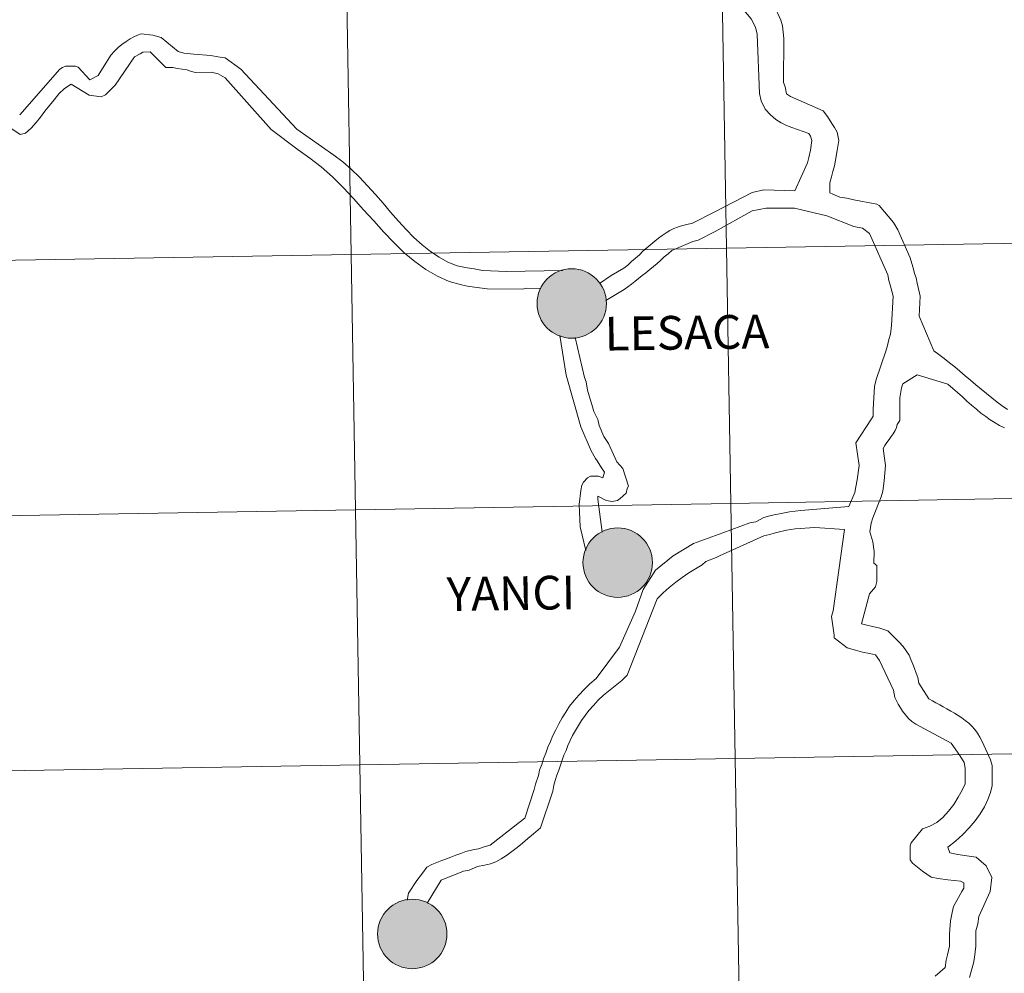
# Model space of a CAD drawing. Extents: x 612517 to 617022, y 787014 to 790059.
# Drawn here: x 613472 to 613579, y 787108 to 787212 of the extents above; entities that cross this region are included whole.
import ezdxf
from ezdxf.enums import TextEntityAlignment as Align

# ---------------------------------------------------------------- set-up
doc = ezdxf.new("R2010")
doc.units = 0
doc.header["$MEASUREMENT"] = 0
doc.layers.add('Nivel 63', color=7, linetype='Continuous')
doc.styles.add('Style-font010', font='font010.shx')

msp = doc.modelspace()

# ---------------------------------------------------------------- hatches: boundary and pattern name
at = {"layer": 'Nivel 63', "linetype": 'Continuous', "lineweight": 0}
h = msp.add_hatch(color=19, dxfattribs=at)
edge = h.paths.add_edge_path()
edge.add_arc((613531.875, 787181.301), 3.79, 179.50707, 539.50707)
h = msp.add_hatch(color=7, dxfattribs=at)
edge = h.paths.add_edge_path()
edge.add_arc((613531.875, 787181.301), 1.687, 167.42107, 527.42107)
h = msp.add_hatch(color=19, dxfattribs=at)
edge = h.paths.add_edge_path()
edge.add_arc((613536.897, 787153.005), 3.79, 179.50707, 539.50707)
h = msp.add_hatch(color=7, dxfattribs=at)
edge = h.paths.add_edge_path()
edge.add_arc((613536.897, 787153.005), 1.687, 167.42107, 527.42107)
h = msp.add_hatch(color=19, dxfattribs=at)
edge = h.paths.add_edge_path()
edge.add_arc((613514.465, 787112.465), 3.79, 179.50707, 539.50707)
h = msp.add_hatch(color=7, dxfattribs=at)
edge = h.paths.add_edge_path()
edge.add_arc((613514.465, 787112.465), 1.687, 167.42107, 527.42107)

# ---------------------------------------------------------------- linework, layer by layer
at = {"layer": 'Nivel 63', "color": 7, "linetype": 'Continuous', "lineweight": 0}
for p, q in [((613499.068, 787200.295), (613494.046, 787205.929)), ((613530.56, 787177.801), (613531.255, 787173.478)), ((613531.255, 787173.478), (613532.883, 787167.823)), ((613569.601, 787173.509), (613568.026, 787172.536)), ((613565.185, 787150.951), (613565.059, 787150.365))]:
    msp.add_line(p, q, dxfattribs=at)
at = {"layer": 'Nivel 63', "color": 7, "linetype": 'Continuous', "lineweight": 0, "flags": 128}
for points in [[(613556.249, 787193.594), (613557.612, 787196.668), (613557.768, 787197.25), (613557.955, 787198.024), (613558.082, 787199.102), (613557.961, 787199.566), (613557.775, 787199.875), (613557.159, 787200.092), (613556.543, 787200.31), (613555.927, 787200.496), (613555.341, 787200.746), (613554.755, 787201.024), (613554.172, 787201.396), (613553.587, 787201.892), (613553.001, 787202.51), (613552.572, 787203.435), (613552.39, 787204.208), (613552.132, 787210.689), (613551.949, 787211.462), (613551.489, 787212.388), (613549.645, 787214.553), (613549.337, 787214.554), (613547.98, 787214.713)], [(613569.805, 787179.919), (613569.909, 787182.098), (613569.604, 787183.519), (613569.484, 787184.105), (613569.297, 787184.568), (613569.146, 787185.185), (613569.025, 787185.649), (613568.839, 787186.266), (613567.493, 787189.356), (613567.001, 787190.127), (613565.464, 787192.014), (613565.186, 787192.139), (613564.417, 787192.294), (613563.647, 787192.451), (613562.69, 787192.609), (613561.919, 787192.796), (613561.149, 787192.921), (613560.377, 787193.232), (613560.069, 787193.389), (613560.073, 787194.467), (613560.261, 787195.116), (613560.385, 787195.702), (613560.573, 787196.318), (613560.697, 787196.934), (613560.855, 787198.015), (613561.044, 787199.094), (613560.861, 787200.019), (613560.586, 787200.512), (613560.279, 787200.947), (613559.818, 787201.72), (613559.326, 787202.337), (613555.783, 787203.892), (613555.321, 787204.202), (613555.2, 787204.972), (613555.017, 787205.435), (613555.031, 787210.218), (613554.911, 787211.606), (613554.728, 787212.225), (613553.961, 787213.922)], [(613530.892, 787184.908), (613524.759, 787184.796), (613522.134, 787184.909), (613521.236, 787185.082), (613520.463, 787185.193), (613519.378, 787185.425), (613518.356, 787185.81), (613517.391, 787186.351), (613516.456, 787186.986), (613515.55, 787187.71), (613514.644, 787188.501), (613513.798, 787189.381), (613512.949, 787190.295), (613512.102, 787191.271), (613511.285, 787192.245), (613510.438, 787193.187), (613509.59, 787194.162), (613508.713, 787195.074), (613507.804, 787195.955), (613506.866, 787196.775), (613505.898, 787197.5), (613501.844, 787200.338), (613495.728, 787206.88), (613494.014, 787208.119), (613493.24, 787208.23), (613492.467, 787208.373), (613490.612, 787208.531), (613489.53, 787208.637), (613488.91, 787208.813), (613487.037, 787210.327), (613486.138, 787210.592), (613484.871, 787210.757), (613484.471, 787210.596), (613484.042, 787210.406), (613483.644, 787210.184), (613483.216, 787209.9), (613482.758, 787209.585), (613482.362, 787209.238), (613481.938, 787208.831), (613481.543, 787208.394), (613480.156, 787206.18)], [(613476.475, 787204.768), (613477.229, 787205.24), (613479.185, 787204.037), (613480.5, 787203.874), (613480.96, 787204.063), (613482.025, 787205.13), (613484.138, 787208.246), (613484.749, 787208.564), (613485.055, 787208.755), (613485.825, 787208.766), (613487.549, 787207.065), (613488.321, 787207.076), (613488.786, 787206.96), (613489.868, 787206.793), (613490.332, 787206.644), (613490.827, 787206.529), (613492.494, 787206.553), (613493.268, 787206.38), (613494.046, 787205.929)], [(613480.156, 787206.18), (613479.248, 787205.713), (613477.983, 787207.103), (613477.704, 787207.225), (613476.592, 787207.208), (613476.286, 787207.079), (613475.98, 787206.89), (613471.613, 787201.885)], [(613471.645, 787199.759), (613468.528, 787201.839), (613468.743, 787206.007)], [(613476.475, 787204.768), (613475.867, 787204.173), (613475.352, 787203.546), (613474.837, 787202.922), (613474.351, 787202.297), (613473.869, 787201.641), (613473.384, 787201.051), (613472.838, 787200.455), (613472.23, 787199.889), (613471.645, 787199.759)], [(613528.509, 787182.929), (613526.944, 787182.979), (613526.485, 787182.847), (613522.626, 787182.913), (613521.266, 787183.076), (613520.494, 787183.189), (613519.843, 787183.332), (613518.48, 787183.713), (613517.206, 787184.28), (613515.961, 787185.001), (613514.745, 787185.879), (613513.589, 787186.847), (613512.461, 787187.942), (613511.365, 787189.098), (613510.264, 787190.317), (613509.136, 787191.532), (613508.037, 787192.75), (613506.908, 787193.967), (613505.748, 787195.122), (613504.529, 787196.215), (613503.281, 787197.182), (613502.002, 787198.059), (613499.068, 787200.295)], [(613547.498, 787191.304), (613551.586, 787193.415), (613552.851, 787193.719), (613556.249, 787193.594)], [(613534.9, 787183.497), (613536.181, 787184.353), (613537.559, 787185.142), (613537.986, 787185.49), (613538.411, 787185.867), (613538.837, 787186.244), (613539.264, 787186.622), (613539.658, 787187.028), (613540.086, 787187.374), (613540.512, 787187.749), (613540.938, 787188.096), (613541.336, 787188.441), (613541.762, 787188.726), (613542.19, 787189.009), (613542.588, 787189.262), (613543.015, 787189.485), (613543.444, 787189.645), (613543.876, 787189.776), (613544.305, 787189.875), (613545.073, 787190.07), (613547.498, 787191.304)], [(613547.527, 787189.172), (613551.58, 787191.409), (613553.123, 787191.713), (613556.208, 787191.703)], [(613562.124, 787159.136), (613562.778, 787160.678), (613562.902, 787161.294), (613563.06, 787162.063), (613563.25, 787163.606), (613562.917, 787166.075), (613564.622, 787168.692), (613564.808, 787168.999), (613564.811, 787169.769), (613564.941, 787172.24), (613565.129, 787173.009), (613566.187, 787176.092), (613566.375, 787176.707), (613566.5, 787177.355), (613566.687, 787177.94), (613566.813, 787178.899), (613566.976, 787182.106), (613566.703, 787183.187), (613566.519, 787183.804), (613566.398, 787184.422), (613564.405, 787188.933), (613563.637, 787189.52), (613562.681, 787189.708), (613559.743, 787190.863), (613556.208, 787191.703)], [(613535.6, 787181.629), (613537.594, 787182.831), (613537.99, 787183.114), (613538.388, 787183.398), (613538.783, 787183.713), (613539.179, 787184.028), (613539.577, 787184.341), (613539.973, 787184.655), (613540.4, 787185.003), (613540.795, 787185.347), (613541.191, 787185.66), (613541.588, 787186.007), (613541.983, 787186.384), (613542.41, 787186.729), (613542.805, 787187.074), (613545.103, 787188.067), (613545.689, 787188.197), (613547.527, 787189.172)], [(613579.467, 787169.725), (613578.88, 787170.13), (613578.328, 787170.532), (613577.742, 787170.996), (613577.157, 787171.461), (613576.572, 787171.927), (613576.018, 787172.422), (613575.433, 787172.916), (613574.849, 787173.412), (613574.265, 787173.908), (613573.71, 787174.373), (613573.125, 787174.837), (613572.542, 787175.301), (613571.957, 787175.733), (613571.403, 787176.138), (613569.805, 787179.919)], [(613532.26, 787177.582), (613533.265, 787173.23), (613533.458, 787172.739), (613533.596, 787171.818), (613533.789, 787171.203), (613534.082, 787170.282), (613534.277, 787169.511), (613534.723, 787168.622), (613534.888, 787167.979), (613535.399, 787166.783), (613535.874, 787166.019), (613536.798, 787164.027), (613537.457, 787163.266), (613538.073, 787161.362), (613537.923, 787161.083), (613537.806, 787160.587), (613537.169, 787159.99), (613536.864, 787159.801), (613536.28, 787159.667)], [(613579.121, 787167.721), (613578.596, 787167.971), (613578.105, 787168.28), (613577.581, 787168.591), (613577.087, 787168.963), (613576.564, 787169.334), (613576.071, 787169.768), (613575.55, 787170.201), (613575.027, 787170.634), (613574.533, 787171.1), (613574.011, 787171.563), (613573.487, 787172.027), (613572.964, 787172.494), (613569.601, 787173.509)], [(613568.026, 787172.536), (613567.903, 787172.074), (613567.716, 787170.995), (613567.706, 787168.528), (613567.428, 787168.098), (613567.334, 787167.758), (613567.18, 787167.419), (613566.961, 787167.081), (613566.745, 787166.774), (613566.529, 787166.434), (613566.281, 787166.126), (613566.063, 787165.788), (613565.878, 787165.449), (613566.15, 787163.595), (613565.99, 787161.93), (613565.863, 787160.822), (613565.676, 787160.205), (613564.774, 787157.895), (613564.588, 787157.308), (613564.432, 787156.353), (613564.766, 787155.273), (613564.887, 787154.223), (613564.883, 787152.956), (613565.19, 787152.677), (613565.185, 787150.951)], [(613532.883, 787167.823), (613534.004, 787165.217), (613534.479, 787164.393), (613534.667, 787164.121), (613535.142, 787163.352), (613535.457, 787162.866), (613535.281, 787162.277), (613534.817, 787162.453), (613533.922, 787162.44), (613533.616, 787162.25), (613533.162, 787161.781), (613532.981, 787161.47), (613532.867, 787160.882), (613532.705, 787159.337), (613532.717, 787158.565), (613532.807, 787156.912), (613533.401, 787154.328)], [(613536.28, 787159.667), (613535.629, 787159.782), (613534.726, 787160.261)], [(613534.726, 787160.261), (613534.731, 787159.953), (613535.214, 787156.343)], [(613548.386, 787156.248), (613551.32, 787157.349), (613551.969, 787157.47), (613552.866, 787157.93), (613553.515, 787158.113), (613553.978, 787158.235), (613554.749, 787158.388), (613555.646, 787158.539), (613556.878, 787158.69), (613562.124, 787159.136)], [(613548.021, 787153.761), (613552.86, 787155.925), (613553.508, 787156.076), (613553.972, 787156.23), (613554.557, 787156.38), (613555.329, 787156.565), (613556.285, 787156.685), (613558.416, 787156.833), (613561.665, 787156.64)], [(613534.535, 787140.359), (613537.106, 787143.791), (613538.835, 787147.723), (613539.687, 787150.075), (613541.026, 787152.194), (613542.938, 787153.757), (613545.177, 787155.083), (613548.386, 787156.248)], [(613571.563, 787107.863), (613572.646, 787108.815), (613572.772, 787109.588), (613572.929, 787110.172), (613573.115, 787111.126), (613573.121, 787112.486), (613573.248, 787113.904), (613573.436, 787114.798), (613573.561, 787115.446), (613574.492, 787117.108), (613574.678, 787117.447), (613574.68, 787118.063), (613574.342, 787118.219), (613572.954, 787118.378), (613571.904, 787118.536), (613571.134, 787118.661), (613570.18, 787119.311), (613569.102, 787120.209), (613568.825, 787120.55), (613568.83, 787122.093), (613568.954, 787122.401), (613570.193, 787123.94), (613570.997, 787124.216), (613571.738, 787124.644), (613572.419, 787125.196), (613573.038, 787125.874), (613573.596, 787126.612), (613574.091, 787127.384), (613574.495, 787128.153), (613574.838, 787128.861), (613574.842, 787130.56), (613574.72, 787131.176), (613574.259, 787131.95), (613573.308, 787133.31), (613569.457, 787135.357), (613569.026, 787135.666), (613568.657, 787136.006), (613568.318, 787136.38), (613568.011, 787136.781), (613567.765, 787137.151), (613567.519, 787137.553), (613567.335, 787137.926), (613567.152, 787138.297), (613567.031, 787139.069), (613565.498, 787142.311), (613565.037, 787142.931), (613564.389, 787143.087), (613563.62, 787143.244), (613562.849, 787143.431), (613561.953, 787143.711), (613560.538, 787144.796), (613560.539, 787145.104), (613560.237, 787147.109), (613560.425, 787147.726), (613561.665, 787156.64)], [(613535.334, 787138.55), (613537.346, 787140.122), (613537.923, 787140.718), (613541.191, 787149.067), (613541.86, 787149.694), (613542.53, 787150.29), (613543.231, 787150.858), (613543.933, 787151.394), (613544.665, 787151.896), (613545.399, 787152.34), (613546.133, 787152.783), (613546.528, 787153.128), (613547.632, 787153.576), (613548.021, 787153.761)], [(613565.059, 787150.365), (613564.41, 787149.596), (613563.505, 787146.328), (613564.09, 787146.172), (613564.738, 787146.017), (613565.509, 787145.86), (613566.403, 787145.547), (613567.633, 787144.312), (613568.063, 787143.847), (613568.401, 787143.382), (613568.708, 787142.888), (613568.922, 787142.425), (613569.138, 787141.931), (613569.32, 787141.436), (613569.473, 787140.942), (613569.657, 787140.449), (613569.777, 787139.831), (613570.884, 787138.13), (613571.255, 787137.912), (613571.655, 787137.695), (613572.057, 787137.477), (613572.455, 787137.262), (613572.856, 787137.043), (613573.287, 787136.796), (613573.688, 787136.577), (613574.089, 787136.33), (613574.488, 787136.05), (613574.858, 787135.773), (613575.227, 787135.463), (613575.566, 787135.153), (613575.904, 787134.782), (613576.18, 787134.381), (613576.456, 787133.947), (613576.702, 787133.486), (613577.622, 787131.477), (613577.803, 787130.858), (613577.797, 787128.669), (613577.61, 787127.898), (613577.33, 787127.157), (613576.957, 787126.357), (613576.492, 787125.587), (613575.935, 787124.817), (613575.284, 787124.046), (613574.572, 787123.31), (613573.799, 787122.603), (613572.964, 787121.927), (613573.148, 787121.308), (613574.041, 787121.153), (613575.275, 787120.962), (613576.046, 787120.839), (613577.123, 787119.907), (613577.766, 787118.641), (613577.578, 787117.1), (613576.334, 787114.357), (613576.209, 787113.584), (613576.021, 787112.815), (613576.016, 787111.119), (613575.858, 787109.886), (613575.733, 787109.268), (613575.545, 787108.498), (613575.296, 787107.726)], [(613513.917, 787116.163), (613514.062, 787116.905), (613514.967, 787118.309), (613515.57, 787119.089), (613516.055, 787119.743), (613516.606, 787120.031), (613517.159, 787120.254), (613517.679, 787120.479), (613518.201, 787120.672), (613518.692, 787120.864), (613519.213, 787121.055), (613519.766, 787121.25), (613520.319, 787121.476), (613521.086, 787121.641), (613521.701, 787121.773), (613522.316, 787121.967), (613522.96, 787122.162), (613526.132, 787124.648), (613526.772, 787125.119), (613527.775, 787128.221), (613527.92, 787128.809), (613528.245, 787129.771), (613528.36, 787130.359), (613528.597, 787130.979), (613528.804, 787131.601), (613529.041, 787132.221), (613529.278, 787132.871), (613529.548, 787133.494), (613529.815, 787134.146), (613530.144, 787134.768), (613530.475, 787135.422), (613530.837, 787136.044), (613531.226, 787136.664), (613531.65, 787137.322), (613532.135, 787137.946), (613532.649, 787138.539), (613533.225, 787139.165), (613533.864, 787139.761), (613534.535, 787140.359)], [(613516.091, 787115.833), (613517.617, 787118.347), (613520.042, 787119.311), (613520.687, 787119.446), (613521.576, 787119.829), (613522.347, 787119.962), (613522.992, 787120.127), (613523.604, 787120.351), (613524.186, 787120.669), (613524.768, 787121.019), (613525.348, 787121.459), (613525.927, 787121.899), (613526.505, 787122.37), (613527.085, 787122.902), (613527.693, 787123.407), (613528.456, 787124.066), (613529.814, 787128.065), (613529.929, 787128.715), (613530.075, 787129.214), (613530.252, 787129.801), (613530.458, 787130.36), (613530.636, 787130.888), (613530.844, 787131.445), (613531.021, 787131.972), (613531.26, 787132.5), (613531.466, 787133.058), (613531.705, 787133.586), (613531.974, 787134.147), (613532.276, 787134.676), (613532.606, 787135.238), (613532.939, 787135.765), (613533.33, 787136.328), (613533.754, 787136.857), (613534.24, 787137.421), (613534.756, 787137.984), (613535.334, 787138.55)]]:
    msp.add_lwpolyline(points, dxfattribs=at)
at = {"layer": 'Nivel 63', "color": 7, "linetype": 'Continuous', "lineweight": 0}
for centre in [(613531.875, 787181.301), (613536.897, 787153.005), (613514.465, 787112.465)]:
    msp.add_circle(centre, 3.79, dxfattribs=at)
for points in [[(612567.582, 787014.111), (617021.939, 787089.502), (616971.678, 790059.089), (612517.321, 789983.698)], [(613548.303, 787215.199), (613507.323, 787214.505), (613507.794, 787186.645), (613548.774, 787187.339)], [(613589.283, 787215.892), (613548.303, 787215.199), (613548.774, 787187.339), (613589.754, 787188.032)], [(613507.323, 787214.505), (613466.342, 787213.811), (613466.814, 787185.951), (613507.794, 787186.645)], [(613589.754, 787188.032), (613548.774, 787187.339), (613549.246, 787159.479), (613590.226, 787160.172)], [(613548.774, 787187.339), (613507.794, 787186.645), (613508.266, 787158.785), (613549.246, 787159.479)], [(613507.794, 787186.645), (613466.814, 787185.951), (613467.286, 787158.091), (613508.266, 787158.785)], [(613590.226, 787160.172), (613549.246, 787159.479), (613549.717, 787131.619), (613590.697, 787132.312)], [(613549.246, 787159.479), (613508.266, 787158.785), (613508.737, 787130.925), (613549.717, 787131.619)], [(613508.266, 787158.785), (613467.286, 787158.091), (613467.757, 787130.231), (613508.737, 787130.925)], [(613590.697, 787132.312), (613549.717, 787131.619), (613550.189, 787103.759), (613591.169, 787104.452)], [(613549.717, 787131.619), (613508.737, 787130.925), (613509.209, 787103.065), (613550.189, 787103.759)], [(613508.737, 787130.925), (613467.757, 787130.231), (613468.229, 787102.371), (613509.209, 787103.065)]]:
    msp.add_3dface(points, dxfattribs=at)

# ---------------------------------------------------------------- texts
at = {"layer": 'Nivel 63', "color": 7, "linetype": 'Continuous', "lineweight": 0, "style": 'Style-font010'}
for s, p in [('LESACA', (613544.461, 787178.127)), ('YANCI', (613525.235, 787149.663))]:
    msp.add_text(s, height=3.6801, rotation=0.86805, dxfattribs=at).set_placement(p, align=Align.MIDDLE_CENTER)

doc.saveas('drawing.dxf')
